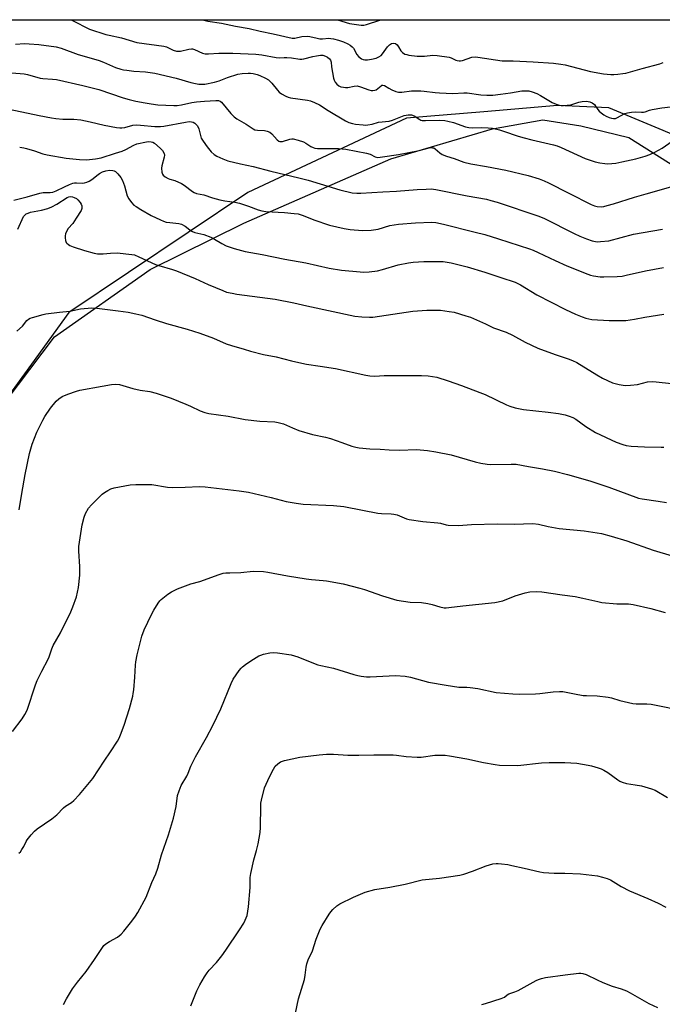
# Model space of a CAD drawing. Units: inches. Extents: x 1183770 to 1189770, y 549457 to 553457.
# Drawn here: x 1186345 to 1186612, y 553047 to 553457 of the extents above; entities that cross this region are included whole.
import ezdxf

# ---------------------------------------------------------------- set-up
doc = ezdxf.new("R2010")
doc.units = ezdxf.units.IN
doc.header["$MEASUREMENT"] = 0
for name, color, linetype in [('NTRL-Farm Land', 3, 'Continuous'), ('NTRL-Trees', 3, 'Continuous'), ('Undefined', 1, 'Continuous')]:
    doc.layers.add(name, color=color, linetype=linetype)

msp = doc.modelspace()

# ---------------------------------------------------------------- linework, layer by layer
at = {"layer": 'NTRL-Farm Land'}
msp.add_polyline3d([(1186328.52, 553284.45, 0), (1186359.09, 553324.72, 0), (1186398.91, 553352.88, 0), (1186437.89, 553372.06, 0), (1186499.1, 553398.96, 0), (1186541.43, 553411.42, 0), (1186562.45, 553415.23, 0), (1186578.29, 553412.67, 0), (1186598.25, 553407.76, 0), (1186617.4, 553395.71, 0)], dxfattribs=at)
at = {"layer": 'NTRL-Trees'}
msp.add_lwpolyline([(1185704.47, 553456.89), (1186801.53, 553456.77), (1186789.9, 553443.68), (1186776.54, 553406.22), (1186762.26, 553383.88), (1186748.8, 553291.33), (1186708.32, 553264.99), (1186675.39, 553272.46), (1186666.46, 553295.04), (1186663.33, 553353), (1186658.02, 553375.8), (1186620.18, 553407.54), (1186589.83, 553420.11), (1186568.52, 553421.17), (1186537.82, 553418.57), (1186505.67, 553415.85), (1186439.63, 553384.96), (1186365.06, 553334.89), (1186349.49, 553313.42), (1186325.65, 553280.56)], dxfattribs=at)
at = {"layer": 'Undefined'}
for points, elevation in [([(1186342.83, 553446.69), (1186346.68, 553446.95), (1186348.62, 553446.89), (1186352.63, 553446.54), (1186359.85, 553445.59), (1186361.9, 553445.04), (1186368.92, 553442.45), (1186374.34, 553440.93), (1186377.66, 553439.84), (1186379.56, 553439.13), (1186384.47, 553436.99), (1186386.68, 553436.29), (1186387.84, 553436.01), (1186389.26, 553435.81), (1186392.14, 553435.51), (1186397.07, 553435.16), (1186400.95, 553434.63), (1186409.71, 553432.59), (1186415.87, 553430.77), (1186417.85, 553430.28), (1186419.17, 553430.05), (1186420.52, 553429.96), (1186421.65, 553430.01), (1186425.67, 553430.9), (1186427.64, 553431.48), (1186431.08, 553432.86), (1186435.5, 553434.19), (1186437.22, 553434.42), (1186439.81, 553434.64), (1186440.67, 553434.64), (1186441.79, 553434.47), (1186443.46, 553434.06), (1186444.54, 553433.67), (1186446.89, 553432.53), (1186448.15, 553431.81), (1186448.82, 553431.27), (1186449.64, 553430.45), (1186451.89, 553427.53), (1186452.66, 553426.71), (1186453.6, 553426.04), (1186455.38, 553425.04), (1186456.44, 553424.58), (1186457.3, 553424.38), (1186464.51, 553423.39), (1186465.63, 553423.05), (1186467.29, 553422.41), (1186469.43, 553421.38), (1186473.08, 553419.03), (1186480.3, 553414.75), (1186481.6, 553414.1), (1186483.11, 553413.61), (1186484.49, 553413.37), (1186487.64, 553413.04), (1186488.78, 553412.99), (1186489.62, 553413.05), (1186491.3, 553413.37), (1186494.03, 553414.14), (1186498.5, 553414.61), (1186499.86, 553415.04), (1186503.29, 553416.47), (1186504.64, 553416.94), (1186506.35, 553417.2), (1186507.77, 553417.19), (1186508.8, 553416.83), (1186511.16, 553415.28), (1186511.66, 553415.06), (1186512.18, 553414.94), (1186513.55, 553414.87), (1186519.21, 553414.97), (1186521.57, 553414.88), (1186522.92, 553414.61), (1186525.16, 553414), (1186530.23, 553412.31), (1186531.61, 553411.97), (1186533.21, 553411.83), (1186536.83, 553411.98), (1186539.64, 553411.9), (1186541.48, 553411.65), (1186544.4, 553411), (1186546.04, 553410.51), (1186552.21, 553408.4), (1186554.7, 553407.66), (1186557.79, 553406.83), (1186566.79, 553404.74), (1186568.41, 553404.29), (1186570, 553403.65), (1186580.04, 553399.1), (1186584.2, 553397.65), (1186586.18, 553397.21), (1186588.18, 553396.97), (1186589.34, 553396.9), (1186591.13, 553396.98), (1186592.85, 553397.16), (1186595.28, 553397.63), (1186601.19, 553398.97), (1186605.08, 553400.07), (1186606.98, 553400.71), (1186609.06, 553401.72), (1186612.1, 553403.39), (1186616.25, 553406.25)], 374), ([(1186341.41, 553434.8), (1186346.44, 553434.28), (1186347.88, 553433.99), (1186353.17, 553432.55), (1186354.31, 553432.39), (1186358.34, 553432.14), (1186359.94, 553431.96), (1186370.98, 553429.53), (1186377.51, 553427.85), (1186387.69, 553424.39), (1186390.2, 553423.66), (1186393.03, 553422.97), (1186396.9, 553422.24), (1186399.33, 553421.82), (1186402.16, 553421.47), (1186408.83, 553421.16), (1186410.22, 553421.16), (1186411.93, 553421.4), (1186416.22, 553422.41), (1186418.17, 553422.7), (1186421.62, 553423.01), (1186426.24, 553423.22), (1186427.36, 553423.17), (1186428.02, 553422.94), (1186428.63, 553422.47), (1186432.52, 553417.8), (1186433.93, 553416.47), (1186435.04, 553415.6), (1186438.9, 553413.33), (1186441.82, 553411.38), (1186442.58, 553411.01), (1186443.65, 553410.81), (1186446.58, 553410.67), (1186447.69, 553410.41), (1186448.74, 553409.99), (1186449.61, 553409.32), (1186451.87, 553406.77), (1186452.5, 553406.32), (1186452.95, 553406.15), (1186453.46, 553406.11), (1186453.99, 553406.17), (1186457.11, 553407.12), (1186457.97, 553407.26), (1186458.54, 553407.22), (1186460.53, 553406.72), (1186462.78, 553405.97), (1186463.73, 553405.46), (1186465.83, 553404.07), (1186466.8, 553403.64), (1186467.56, 553403.42), (1186468.65, 553403.28), (1186470.86, 553403.18), (1186477.34, 553403.22), (1186480.46, 553402.96), (1186488.97, 553401.35), (1186490.56, 553400.81), (1186492.64, 553399.77), (1186493.71, 553399.53), (1186495.72, 553399.7), (1186502.28, 553400.7), (1186510.91, 553402.45), (1186515.1, 553403.49), (1186515.95, 553403.59), (1186516.51, 553403.57), (1186516.98, 553403.44), (1186517.58, 553403.1), (1186519.54, 553401.39), (1186520.5, 553400.79), (1186522.32, 553400.09), (1186525.56, 553399.1), (1186529.53, 553397.48), (1186532.43, 553396.84), (1186538.95, 553395.75), (1186547.05, 553394.19), (1186556.34, 553391.97), (1186560.91, 553390.58), (1186562.92, 553389.77), (1186564.75, 553388.91), (1186573.22, 553384.68), (1186582.49, 553379.88), (1186583.86, 553379.31), (1186584.97, 553379.02), (1186586.95, 553378.96), (1186587.79, 553379.09), (1186589.16, 553379.42), (1186591.88, 553380.2), (1186600.55, 553382.99), (1186605.43, 553384.31), (1186620.52, 553388.61)], 376), ([(1186337.63, 553420.11), (1186352.71, 553416.91), (1186357.9, 553415.94), (1186359.66, 553415.69), (1186362.62, 553415.41), (1186367.13, 553415.39), (1186370.05, 553415.18), (1186373.97, 553414.37), (1186379.75, 553413.01), (1186384.9, 553412.03), (1186386.34, 553411.82), (1186387.2, 553411.81), (1186388.34, 553411.95), (1186391.77, 553412.89), (1186393.25, 553413.05), (1186394.92, 553412.96), (1186400.94, 553412.35), (1186403.18, 553412.35), (1186404.58, 553412.54), (1186413.68, 553414.26), (1186415.12, 553414.43), (1186416.21, 553414.36), (1186416.9, 553414.13), (1186417.56, 553413.72), (1186418.16, 553413.21), (1186418.65, 553412.62), (1186419.17, 553411.47), (1186419.84, 553408.59), (1186420.24, 553407.49), (1186421, 553406.26), (1186422.71, 553403.88), (1186424.34, 553401.9), (1186425.56, 553400.76), (1186426.73, 553399.97), (1186429.13, 553398.89), (1186431.32, 553398.07), (1186436.48, 553396.79), (1186441.77, 553395.75), (1186449.22, 553393.84), (1186460.89, 553391.03), (1186464.71, 553389.97), (1186477.86, 553386.03), (1186483, 553384.78), (1186484.91, 553384.59), (1186486.6, 553384.58), (1186495.74, 553385.22), (1186501.49, 553385.5), (1186510.04, 553386.17), (1186513.83, 553386.34), (1186515.92, 553386.36), (1186517.91, 553386.11), (1186530.92, 553383.57), (1186538.91, 553382.11), (1186540.82, 553381.63), (1186543.38, 553380.86), (1186560.8, 553374.99), (1186563.05, 553374), (1186575.47, 553367.78), (1186577.86, 553366.66), (1186580.58, 553365.55), (1186583.01, 553364.8), (1186584.38, 553364.49), (1186585.23, 553364.4), (1186586.38, 553364.42), (1186589.82, 553364.8), (1186600.1, 553367.6), (1186612.29, 553369.57)], 378), ([(1186344.63, 553403.77), (1186346.31, 553403.5), (1186347.44, 553403.21), (1186350.79, 553402.2), (1186354.3, 553400.99), (1186356.03, 553400.6), (1186363.98, 553399.22), (1186369.47, 553398.61), (1186372.46, 553398.49), (1186376.23, 553398.91), (1186378.52, 553399.37), (1186384.57, 553401.26), (1186387.22, 553402.18), (1186388.76, 553402.85), (1186392.09, 553404.64), (1186393.39, 553405.16), (1186397.39, 553406.07), (1186398.25, 553406.14), (1186399.33, 553406.05), (1186400.07, 553405.8), (1186400.75, 553405.4), (1186403.15, 553403.38), (1186404.12, 553402.35), (1186404.71, 553401.16), (1186404.88, 553400.41), (1186404.81, 553399.58), (1186403.77, 553396.06), (1186403.61, 553394.98), (1186403.8, 553393.3), (1186404.06, 553392.52), (1186404.35, 553392.1), (1186405.18, 553391.44), (1186406.39, 553390.78), (1186407.15, 553390.49), (1186409.25, 553389.9), (1186411.92, 553388.71), (1186413.13, 553387.92), (1186416.61, 553385.3), (1186417.3, 553384.89), (1186418.19, 553384.54), (1186421.23, 553383.95), (1186424.87, 553382.64), (1186427.98, 553381.87), (1186429.97, 553381.45), (1186434.19, 553380.85), (1186436.08, 553380.42), (1186439.89, 553379.17), (1186443.91, 553377.65), (1186445.46, 553377.25), (1186447.07, 553377.04), (1186454.88, 553376.58), (1186458.86, 553376.21), (1186460.58, 553375.94), (1186462.57, 553375.36), (1186467.11, 553373.5), (1186473.62, 553371.3), (1186479.65, 553369.95), (1186482.23, 553369.49), (1186487.34, 553369.02), (1186490.91, 553369.15), (1186493.8, 553369.68), (1186498.78, 553371.12), (1186500.49, 553371.49), (1186502.26, 553371.68), (1186509.42, 553372.2), (1186516.22, 553372.51), (1186517.83, 553372.36), (1186520.99, 553371.76), (1186534.27, 553368.42), (1186538.22, 553367.34), (1186543.89, 553365.6), (1186556.88, 553361.43), (1186558.33, 553360.88), (1186560.45, 553359.92), (1186567.48, 553356.54), (1186572.36, 553354.33), (1186581.2, 553350.82), (1186582.32, 553350.45), (1186583.45, 553350.22), (1186586.31, 553349.83), (1186587.76, 553349.71), (1186593.37, 553349.91), (1186595.43, 553350.1), (1186597.17, 553350.42), (1186605.1, 553352.24), (1186612.71, 553353.6)], 380), ([(1186342.16, 553381.76), (1186347.69, 553383.08), (1186352.99, 553384.61), (1186354.42, 553384.83), (1186357.25, 553384.89), (1186358.37, 553385.06), (1186359.83, 553385.57), (1186363.28, 553387.31), (1186365.39, 553388.26), (1186366.74, 553388.76), (1186367.5, 553388.9), (1186368.25, 553388.93), (1186370.73, 553388.74), (1186371.56, 553388.86), (1186372.62, 553389.19), (1186373.56, 553389.62), (1186374.61, 553390.25), (1186377.23, 553392.39), (1186377.92, 553392.88), (1186379.15, 553393.52), (1186380.46, 553393.94), (1186382.08, 553394.2), (1186383.47, 553394.09), (1186383.99, 553393.93), (1186384.47, 553393.67), (1186385.49, 553392.69), (1186386.77, 553391.12), (1186387.48, 553389.86), (1186388.29, 553387.67), (1186389.39, 553383.5), (1186390.01, 553382.21), (1186391.21, 553380.67), (1186392.18, 553379.67), (1186393.09, 553379), (1186395.01, 553377.8), (1186399.39, 553375.35), (1186403.25, 553373.45), (1186404.56, 553372.89), (1186405.66, 553372.6), (1186407.09, 553372.37), (1186410.91, 553372.01), (1186412, 553371.69), (1186413.49, 553370.86), (1186415.39, 553369.31), (1186416.5, 553368.64), (1186417.6, 553368.25), (1186421.23, 553367.33), (1186424.15, 553366.25), (1186425.72, 553365.51), (1186428.8, 553363.66), (1186430.54, 553362.74), (1186431.87, 553362.2), (1186433.87, 553361.59), (1186437.03, 553360.69), (1186438.48, 553360.35), (1186445.6, 553359.02), (1186455.06, 553357.08), (1186463.7, 553355.57), (1186473.45, 553353.44), (1186478.61, 553352.53), (1186486.33, 553351.78), (1186487.79, 553351.74), (1186490.11, 553351.81), (1186493.55, 553352.31), (1186495.61, 553352.77), (1186502.24, 553354.75), (1186506.45, 553355.54), (1186508.44, 553355.82), (1186512.83, 553356.17), (1186515.16, 553356.21), (1186520.98, 553356.11), (1186524.24, 553355.66), (1186530.92, 553353.88), (1186538.22, 553351.7), (1186544.9, 553349.55), (1186550.83, 553347.47), (1186553.1, 553346.36), (1186559.98, 553342.33), (1186571.81, 553336.2), (1186575.98, 553334.21), (1186578.72, 553333.04), (1186580.36, 553332.51), (1186582.79, 553331.99), (1186589.98, 553331.52), (1186595.25, 553331.5), (1186596.99, 553331.57), (1186600.61, 553332.09), (1186604.89, 553332.92), (1186612.81, 553334.15)], 382), ([(1186343.83, 553369.64), (1186346.25, 553374.86), (1186346.72, 553375.49), (1186347.34, 553375.98), (1186348.09, 553376.33), (1186349.15, 553376.68), (1186353.71, 553377.53), (1186356.3, 553378.28), (1186357.99, 553378.86), (1186360.07, 553379.99), (1186364.4, 553382.77), (1186365.14, 553383.11), (1186365.88, 553383.24), (1186366.62, 553383.14), (1186367.35, 553382.86), (1186368.26, 553382.33), (1186368.88, 553381.79), (1186369.78, 553380.75), (1186370.22, 553380.06), (1186370.49, 553379.3), (1186370.56, 553378.62), (1186370.48, 553378.19), (1186370.15, 553377.42), (1186368.2, 553374.16), (1186366.7, 553372.02), (1186364.83, 553369.87), (1186364.12, 553368.66), (1186363.68, 553367.63), (1186363.51, 553366.82), (1186363.52, 553365.98), (1186363.7, 553364.88), (1186363.99, 553364.13), (1186364.3, 553363.72), (1186364.88, 553363.2), (1186365.55, 553362.77), (1186366.9, 553362.23), (1186371.65, 553360.75), (1186375.63, 553359.61), (1186377.06, 553359.34), (1186379.35, 553359.31), (1186382.44, 553359.64), (1186385.24, 553359.75), (1186391.32, 553359.06), (1186392.43, 553358.87), (1186394.29, 553358.15), (1186401.22, 553354.91), (1186402.61, 553354.43), (1186408.25, 553352.81), (1186409.9, 553352.23), (1186417.73, 553349.03), (1186423.14, 553346.5), (1186429.13, 553344.01), (1186430.79, 553343.42), (1186433.08, 553342.89), (1186435.09, 553342.53), (1186450.94, 553340.51), (1186458.82, 553338.91), (1186464.12, 553337.64), (1186484.18, 553333.33), (1186487.05, 553333.07), (1186490.22, 553332.94), (1186491.65, 553332.96), (1186508.27, 553335.41), (1186514.11, 553335.86), (1186519.85, 553335.82), (1186523.39, 553335.37), (1186525.44, 553335), (1186530.3, 553333.57), (1186532.28, 553332.92), (1186538.53, 553330.19), (1186541.94, 553328.55), (1186547.13, 553326.71), (1186549.74, 553325.4), (1186555.01, 553322.54), (1186560.38, 553320.01), (1186567.48, 553317.35), (1186572.97, 553315.64), (1186574.81, 553314.91), (1186576.6, 553314.01), (1186584.89, 553308.92), (1186587.19, 553307.59), (1186591.37, 553305.66), (1186592.46, 553305.31), (1186594.14, 553304.96), (1186596.68, 553304.55), (1186598.96, 553304.62), (1186601.81, 553304.95), (1186606.03, 553306.02), (1186608.11, 553306.15), (1186609.57, 553306.06), (1186615.92, 553305.26)], 384), ([(1186343.5, 553327.13), (1186345.76, 553329.26), (1186347.62, 553331.53), (1186348.25, 553332.07), (1186348.96, 553332.48), (1186349.99, 553332.88), (1186354.39, 553334.08), (1186355.53, 553334.33), (1186361.17, 553335.11), (1186365.54, 553335.52), (1186369.9, 553336.39), (1186374.65, 553336.79), (1186376.68, 553336.73), (1186385.69, 553335.63), (1186389.81, 553334.98), (1186392.95, 553334.4), (1186395.49, 553333.74), (1186401.02, 553331.79), (1186405.7, 553330.35), (1186414.28, 553327.99), (1186419.65, 553326.36), (1186425.29, 553324.2), (1186430.57, 553321.91), (1186432.77, 553321.2), (1186438.02, 553319.69), (1186440.77, 553318.78), (1186446.07, 553317.47), (1186451.45, 553316.42), (1186457.81, 553314.7), (1186462.02, 553313.76), (1186463.99, 553313.38), (1186469.71, 553312.61), (1186476.03, 553311.6), (1186488.67, 553308.76), (1186490.39, 553308.47), (1186492.48, 553308.4), (1186496.33, 553308.6), (1186503.77, 553308.69), (1186511.92, 553308.64), (1186514.73, 553308.5), (1186518.34, 553307.9), (1186522.98, 553306.47), (1186528.54, 553304.54), (1186536.24, 553301.64), (1186538.39, 553300.72), (1186547.32, 553296.42), (1186548.67, 553295.89), (1186550.88, 553295.18), (1186552.32, 553294.84), (1186554.38, 553294.5), (1186564.67, 553293.36), (1186568.98, 553292.81), (1186571.73, 553292.24), (1186573.33, 553291.77), (1186574.87, 553291.15), (1186576.09, 553290.52), (1186580.3, 553287.38), (1186584.39, 553284.92), (1186592.94, 553280.86), (1186595.67, 553279.84), (1186597.08, 553279.46), (1186599.12, 553279.24), (1186604.69, 553278.88), (1186611.64, 553278.85), (1186612.79, 553278.74)], 386), ([(1186344.4, 553252.71), (1186345.51, 553259.52), (1186346.91, 553267.45), (1186348.66, 553276.09), (1186349.78, 553279.99), (1186351.78, 553285.09), (1186354.22, 553290.02), (1186355.06, 553291.53), (1186357.52, 553295.02), (1186359.87, 553297.96), (1186360.88, 553298.98), (1186362.27, 553299.96), (1186364.68, 553300.91), (1186368.26, 553302.13), (1186369.67, 553302.51), (1186379.03, 553304.17), (1186382.85, 553304.94), (1186384.52, 553305.04), (1186386.2, 553304.89), (1186391.76, 553303.3), (1186394.79, 553302.61), (1186398.74, 553301.93), (1186401.48, 553301.26), (1186403.11, 553300.77), (1186407.71, 553299.17), (1186413.81, 553296.72), (1186415.74, 553295.89), (1186419.81, 553293.89), (1186421.66, 553293.19), (1186423.38, 553292.88), (1186431.44, 553291.7), (1186438.55, 553290.27), (1186444.63, 553289.68), (1186450.8, 553289.37), (1186452.24, 553289.14), (1186454.47, 553288.49), (1186458.22, 553286.79), (1186460.84, 553285.78), (1186466.58, 553284.13), (1186471.92, 553282.95), (1186474.03, 553282.39), (1186478.67, 553280.81), (1186482.89, 553279.22), (1186484.54, 553278.75), (1186486, 553278.54), (1186490.42, 553278.13), (1186494.64, 553277.95), (1186498.42, 553277.66), (1186502.75, 553277.58), (1186509.84, 553277.77), (1186514.38, 553277.42), (1186517.87, 553276.87), (1186524.19, 553275.59), (1186534.3, 553272.64), (1186536.59, 553272.16), (1186539.19, 553271.77), (1186540.63, 553271.64), (1186549.26, 553271.78), (1186551.26, 553271.71), (1186556.45, 553270.72), (1186562.32, 553269.77), (1186567.22, 553268.85), (1186572.72, 553267.41), (1186581.98, 553264.71), (1186586.62, 553263.23), (1186589.89, 553262.1), (1186602.23, 553257.52), (1186603.78, 553257.22), (1186610.48, 553256.34), (1186613.86, 553255.8)], 388), ([(1186341.67, 553160.31), (1186345.72, 553165.67), (1186346.81, 553167.38), (1186347.68, 553169.2), (1186351.16, 553179.72), (1186351.87, 553181.63), (1186353.83, 553185.49), (1186356.5, 553190.41), (1186356.93, 553191.49), (1186358, 553194.84), (1186358.57, 553196.2), (1186361.56, 553201.46), (1186365.91, 553210.15), (1186366.79, 553212.31), (1186368.3, 553216.5), (1186369.16, 553220.3), (1186369.62, 553225.42), (1186369.65, 553229.05), (1186369.18, 553235.47), (1186369.23, 553237.47), (1186370.69, 553246.5), (1186371.44, 553249.6), (1186372.04, 553251.21), (1186373.34, 553253.43), (1186374.47, 553254.78), (1186378.98, 553259.15), (1186379.89, 553259.87), (1186381.33, 553260.77), (1186382.57, 553261.42), (1186383.96, 553261.84), (1186390.67, 553263.04), (1186392.91, 553263.27), (1186397.91, 553263.31), (1186399.67, 553263.25), (1186406.16, 553262.16), (1186408.21, 553261.96), (1186413.58, 553262.08), (1186419.44, 553262.36), (1186421.79, 553262.32), (1186435.98, 553260.63), (1186439.91, 553260), (1186449.38, 553257.8), (1186455.6, 553256.17), (1186459.71, 553255.44), (1186462.65, 553255.04), (1186475.27, 553254.51), (1186479.53, 553254.05), (1186487.3, 553252.5), (1186493.78, 553251.32), (1186495.21, 553251.18), (1186499.27, 553251.07), (1186500.43, 553250.95), (1186501.81, 553250.54), (1186505.67, 553248.99), (1186506.81, 553248.68), (1186512.45, 553247.83), (1186518.76, 553247.29), (1186519.85, 553247.09), (1186522.12, 553246.49), (1186522.99, 553246.35), (1186527.37, 553246.14), (1186532.75, 553246.55), (1186543.44, 553246.82), (1186550.44, 553246.72), (1186558.24, 553247.02), (1186560.55, 553246.75), (1186564.58, 553245.72), (1186569.27, 553244.92), (1186579.62, 553243.95), (1186586.85, 553242.8), (1186590.92, 553241.77), (1186597.33, 553239.77), (1186608.36, 553235.95), (1186624.22, 553231.1)], 390), ([(1186344.28, 553109.59), (1186344.9, 553110.19), (1186345.56, 553111.13), (1186346.29, 553112.41), (1186347.31, 553114.5), (1186347.78, 553115.23), (1186349.45, 553117.3), (1186350.84, 553118.84), (1186351.97, 553119.76), (1186358, 553123.96), (1186360.04, 553125.67), (1186362.8, 553128.52), (1186363.74, 553129.2), (1186366.15, 553130.74), (1186367.21, 553131.59), (1186369.53, 553134.15), (1186375.05, 553140.74), (1186379.85, 553147.99), (1186382.48, 553151.81), (1186385.33, 553156.31), (1186386.03, 553157.59), (1186386.63, 553158.92), (1186388.1, 553163.03), (1186390.37, 553169.91), (1186391.69, 553175.05), (1186391.93, 553176.2), (1186392.1, 553177.67), (1186392.53, 553182.98), (1186392.82, 553187.97), (1186392.98, 553189.43), (1186393.57, 553192.31), (1186395.52, 553200.01), (1186396.46, 553202.65), (1186399.44, 553209.11), (1186400.42, 553210.9), (1186402.25, 553213.85), (1186402.97, 553214.74), (1186403.57, 553215.36), (1186406.35, 553217.59), (1186407.83, 553218.5), (1186410.37, 553219.78), (1186415.84, 553221.83), (1186419.65, 553222.84), (1186427.66, 553225.76), (1186429.34, 553226.27), (1186430.45, 553226.41), (1186432.13, 553226.5), (1186436.74, 553226.52), (1186441.77, 553227.1), (1186446.19, 553227), (1186447.91, 553226.77), (1186456.07, 553225.17), (1186463.85, 553223.95), (1186466.1, 553223.68), (1186470.96, 553223.31), (1186472.4, 553223.14), (1186479.28, 553221.84), (1186486.19, 553220.1), (1186488.13, 553219.49), (1186495.6, 553216.88), (1186501.68, 553215.09), (1186507.22, 553214.25), (1186511.91, 553214.02), (1186514.56, 553213.69), (1186516.28, 553213.31), (1186519.6, 553212.21), (1186521.32, 553211.92), (1186522.19, 553211.89), (1186523.34, 553211.96), (1186529.05, 553212.66), (1186542.49, 553214.05), (1186545.7, 553214.84), (1186550.94, 553216.84), (1186554.99, 553218.12), (1186557.06, 553218.49), (1186559.67, 553218.63), (1186562.06, 553218.49), (1186570.46, 553217.25), (1186575.92, 553216.57), (1186579.09, 553215.94), (1186585.31, 553214.45), (1186587.03, 553214.11), (1186593.22, 553213.56), (1186598.1, 553213.51), (1186600.06, 553213.24), (1186607.32, 553211.6), (1186613.28, 553209.85)], 392), ([(1186362.92, 553046.65), (1186364.12, 553049.01), (1186366.57, 553053.1), (1186368.73, 553055.97), (1186372.35, 553060.3), (1186375.81, 553065.38), (1186378.83, 553069.98), (1186379.68, 553071.13), (1186380.53, 553071.9), (1186381.99, 553072.87), (1186385.35, 553074.66), (1186386.86, 553075.9), (1186388, 553077.19), (1186391.25, 553081.28), (1186392.83, 553083.44), (1186393.76, 553084.94), (1186397.28, 553091.38), (1186399.67, 553097.46), (1186401.28, 553101.02), (1186402.18, 553103.39), (1186403.69, 553108.97), (1186406.62, 553117.31), (1186408.69, 553124.27), (1186409.7, 553129.05), (1186410.37, 553133.67), (1186411, 553135.61), (1186411.87, 553137.79), (1186414.23, 553141.78), (1186414.81, 553143.05), (1186415.91, 553145.9), (1186417.8, 553149.84), (1186422.46, 553157.85), (1186425.1, 553162.88), (1186428.41, 553169.81), (1186432.62, 553180.33), (1186433.5, 553182.19), (1186436.04, 553185.79), (1186436.79, 553186.69), (1186437.36, 553187.24), (1186438.63, 553188.26), (1186440.92, 553189.85), (1186444.23, 553191.81), (1186445.03, 553192.19), (1186446.15, 553192.52), (1186448.72, 553193.06), (1186450.16, 553193.24), (1186451.91, 553193.11), (1186457.66, 553192.24), (1186458.99, 553191.93), (1186460.37, 553191.49), (1186466.87, 553188.81), (1186468.72, 553188.14), (1186470.02, 553187.81), (1186475.21, 553186.76), (1186483.79, 553184.08), (1186485.42, 553183.64), (1186486.8, 553183.39), (1186489.03, 553183.18), (1186490.46, 553183.14), (1186501.09, 553183.66), (1186505.06, 553183.34), (1186507.29, 553182.95), (1186514.81, 553180.88), (1186522.12, 553179.61), (1186527.51, 553178.84), (1186530.72, 553178.84), (1186532.18, 553178.72), (1186535.42, 553178.21), (1186543.04, 553176.64), (1186549.86, 553176.05), (1186552.53, 553175.92), (1186559.3, 553176.09), (1186561.1, 553176.23), (1186566.78, 553176.93), (1186569.3, 553177.06), (1186570.7, 553177.01), (1186575.58, 553176.02), (1186579.21, 553175.4), (1186580.65, 553175.29), (1186585.05, 553175.2), (1186589.59, 553174.61), (1186590.97, 553174.3), (1186594.52, 553173.22), (1186599.84, 553171.99), (1186601.29, 553171.88), (1186605.69, 553171.86), (1186607.54, 553171.66), (1186621.91, 553168.87)], 394), ([(1186415.86, 553046.04), (1186418.39, 553052.24), (1186419.62, 553054.8), (1186421.56, 553058.12), (1186422.69, 553059.86), (1186423.56, 553060.9), (1186426.53, 553064.06), (1186428.74, 553066.89), (1186430.48, 553069.31), (1186436.18, 553077.74), (1186437.9, 553080.46), (1186438.54, 553081.7), (1186438.95, 553082.7), (1186439.27, 553083.75), (1186439.91, 553087.36), (1186440.57, 553095.37), (1186440.64, 553099.45), (1186440.81, 553101.19), (1186442.1, 553106.82), (1186443.21, 553110.71), (1186443.92, 553113.48), (1186444.71, 553118.29), (1186444.86, 553120.32), (1186444.96, 553129.41), (1186445.05, 553130.55), (1186445.27, 553131.72), (1186446.59, 553136.89), (1186448.57, 553141.42), (1186450.25, 553144.59), (1186451.02, 553145.85), (1186452.03, 553146.87), (1186453.22, 553147.66), (1186454.89, 553148.19), (1186461.24, 553149.61), (1186469.23, 553150.61), (1186472.37, 553150.89), (1186475.25, 553150.92), (1186481.17, 553150.51), (1186485.79, 553150.43), (1186492.09, 553150.65), (1186500.12, 553150.66), (1186501.56, 553150.53), (1186505.5, 553149.95), (1186510.06, 553149.59), (1186511.79, 553149.71), (1186517.44, 553150.46), (1186519.15, 553150.52), (1186521.77, 553150.44), (1186523.51, 553150.22), (1186530.73, 553148.97), (1186537.65, 553147.4), (1186542.57, 553146.53), (1186544.32, 553146.3), (1186551.98, 553146.19), (1186561.86, 553147.3), (1186565.1, 553147.42), (1186569.17, 553147.45), (1186571.5, 553147.41), (1186576.5, 553147.12), (1186581.3, 553146.34), (1186582.68, 553146.02), (1186585.38, 553145.2), (1186586.73, 553144.73), (1186587.8, 553144.25), (1186589.53, 553143.21), (1186593.69, 553140.16), (1186594.41, 553139.71), (1186595.38, 553139.26), (1186597.18, 553138.72), (1186600.84, 553138.18), (1186603.47, 553137.7), (1186607.71, 553136.45), (1186609.15, 553135.84), (1186614.29, 553132.84)], 396), ([(1186459.48, 553043.06), (1186460.76, 553049.02), (1186463.13, 553057.07), (1186463.43, 553058.79), (1186463.87, 553062.21), (1186464.17, 553063.59), (1186464.78, 553065.15), (1186466.53, 553069.01), (1186468.03, 553073.89), (1186469.7, 553077.97), (1186470.57, 553079.51), (1186473.52, 553084.29), (1186474.19, 553085.26), (1186474.97, 553086.12), (1186476.71, 553087.66), (1186477.87, 553088.51), (1186483.58, 553091.34), (1186488.51, 553093.39), (1186492.52, 553094.51), (1186498.68, 553095.53), (1186505.09, 553096.77), (1186512.2, 553098.52), (1186519.34, 553099.17), (1186527.83, 553100.48), (1186529.54, 553100.92), (1186533.16, 553102.15), (1186538.87, 553104.39), (1186540.23, 553104.85), (1186541.58, 553105.16), (1186542.93, 553105.36), (1186543.78, 553105.37), (1186545.23, 553105.24), (1186547.83, 553104.9), (1186549.55, 553104.58), (1186554.68, 553103.44), (1186561.21, 553101.82), (1186562.64, 553101.53), (1186567.18, 553101.27), (1186571.51, 553101.33), (1186578.07, 553100.99), (1186585.21, 553100.15), (1186587.22, 553099.72), (1186589.21, 553099.06), (1186590.57, 553098.48), (1186595.05, 553095.83), (1186598.52, 553093.97), (1186606.18, 553090.81), (1186610.42, 553088.85), (1186613.66, 553087.2)], 398), ([(1186537.06, 553046.67), (1186538.51, 553047.04), (1186545.1, 553049.07), (1186546.42, 553049.67), (1186547.63, 553050.7), (1186548.29, 553051.11), (1186550.78, 553051.92), (1186552.14, 553052.47), (1186559.61, 553056.57), (1186560.64, 553057.06), (1186561.87, 553057.47), (1186563.56, 553057.81), (1186571.71, 553059.01), (1186577.38, 553059.6), (1186578.26, 553059.63), (1186579.09, 553059.53), (1186580.43, 553059.07), (1186584.99, 553056.84), (1186587.45, 553055.79), (1186591.31, 553054.27), (1186595.05, 553053.07), (1186597.24, 553052.25), (1186598.81, 553051.42), (1186606.48, 553047.01), (1186610.2, 553045.34)], 400)]:
    msp.add_lwpolyline(points, dxfattribs=dict(at, elevation=elevation))
for points in [[(1186365.86, 553456.82, 372), (1186366.66, 553456.49, 372), (1186373.71, 553452.99, 372), (1186380.51, 553450.74, 372), (1186381.9, 553450.4, 372), (1186387.03, 553449.39, 372), (1186393.46, 553447.44, 372), (1186404.63, 553445.9, 372), (1186405.68, 553445.53, 372), (1186408.48, 553444.21, 372), (1186409.88, 553443.8, 372), (1186410.75, 553443.73, 372), (1186411.62, 553443.83, 372), (1186414.99, 553444.66, 372), (1186416.09, 553444.77, 372), (1186416.63, 553444.68, 372), (1186417.42, 553444.42, 372), (1186420.71, 553442.95, 372), (1186421.78, 553442.73, 372), (1186423.16, 553442.67, 372), (1186427.55, 553442.92, 372), (1186433.41, 553442.97, 372), (1186442.89, 553442.49, 372), (1186445.42, 553442.2, 372), (1186451.39, 553441.12, 372), (1186452.64, 553441.06, 372), (1186454.75, 553441.18, 372), (1186455.85, 553441.17, 372), (1186457.83, 553440.94, 372), (1186461.26, 553440.38, 372), (1186462.11, 553440.41, 372), (1186462.97, 553440.55, 372), (1186466.69, 553441.58, 372), (1186468.13, 553441.9, 372), (1186469.87, 553442.12, 372), (1186470.84, 553442.06, 372), (1186471.97, 553441.73, 372), (1186472.74, 553441.34, 372), (1186473.6, 553440.64, 372), (1186474.06, 553440, 372), (1186474.27, 553439.21, 372), (1186474.47, 553437.22, 372), (1186475.27, 553432.56, 372), (1186475.49, 553431.73, 372), (1186475.96, 553430.8, 372), (1186476.61, 553429.98, 372), (1186477.5, 553429.33, 372), (1186478.26, 553428.97, 372), (1186479.41, 553428.71, 372), (1186480.29, 553428.62, 372), (1186481.18, 553428.64, 372), (1186483.81, 553429.26, 372), (1186485.14, 553429.31, 372), (1186486.5, 553428.96, 372), (1186490.04, 553427.6, 372), (1186490.88, 553427.42, 372), (1186491.7, 553427.41, 372), (1186492.51, 553427.52, 372), (1186493.01, 553427.69, 372), (1186493.69, 553428.16, 372), (1186495.09, 553429.4, 372), (1186495.44, 553429.58, 372), (1186495.84, 553429.64, 372), (1186496.55, 553429.41, 372), (1186498.24, 553428.34, 372), (1186499.58, 553427.65, 372), (1186501.24, 553426.95, 372), (1186502.36, 553426.67, 372), (1186503.75, 553426.68, 372), (1186507.74, 553427.2, 372), (1186511.58, 553427.26, 372), (1186513.06, 553427.13, 372), (1186517.65, 553426.49, 372), (1186519.4, 553426.37, 372), (1186524.96, 553426.17, 372), (1186529.51, 553426.37, 372), (1186530.94, 553426.36, 372), (1186536.56, 553425.61, 372), (1186539.08, 553425.39, 372), (1186541.58, 553425.51, 372), (1186544.81, 553425.84, 372), (1186549, 553426.44, 372), (1186553.64, 553427.22, 372), (1186555.12, 553427.29, 372), (1186556.59, 553427.2, 372), (1186558.03, 553426.84, 372), (1186559.97, 553426.09, 372), (1186561.44, 553425.28, 372), (1186566.33, 553422.34, 372), (1186567.91, 553421.65, 372), (1186569.26, 553421.23, 372), (1186570.1, 553421.14, 372), (1186570.95, 553421.15, 372), (1186574.09, 553421.43, 372), (1186574.9, 553421.63, 372), (1186577.43, 553422.58, 372), (1186578.75, 553422.87, 372), (1186580.52, 553422.88, 372), (1186581.95, 553422.66, 372), (1186582.95, 553422.19, 372), (1186583.85, 553421.53, 372), (1186584.4, 553420.91, 372), (1186585.33, 553419.48, 372), (1186585.86, 553418.83, 372), (1186586.68, 553418.08, 372), (1186587.79, 553417.24, 372), (1186588.74, 553416.65, 372), (1186590, 553416.1, 372), (1186591.06, 553415.81, 372), (1186591.87, 553415.72, 372), (1186592.62, 553415.79, 372), (1186593.25, 553415.99, 372), (1186596.61, 553417.76, 372), (1186597.7, 553418.08, 372), (1186599.39, 553418.41, 372), (1186600.8, 553418.56, 372), (1186603.53, 553418.36, 372), (1186604.31, 553418.39, 372), (1186604.99, 553418.54, 372), (1186606.82, 553419.22, 372), (1186607.96, 553419.49, 372), (1186612, 553420.17, 372), (1186615.55, 553420.6, 372)], [(1186420.75, 553456.81, 370), (1186422.96, 553456.32, 370), (1186428.69, 553455.4, 370), (1186434.42, 553454.14, 370), (1186440.11, 553453.19, 370), (1186444.7, 553452.06, 370), (1186450.08, 553451, 370), (1186458.01, 553449.15, 370), (1186459.14, 553449.13, 370), (1186462.05, 553449.82, 370), (1186464.25, 553449.99, 370), (1186465.38, 553449.86, 370), (1186468.51, 553449.14, 370), (1186469.53, 553448.98, 370), (1186470.72, 553448.95, 370), (1186473.37, 553449.16, 370), (1186474.13, 553449.12, 370), (1186475.22, 553448.91, 370), (1186477.37, 553448.32, 370), (1186479.39, 553447.63, 370), (1186481.25, 553446.85, 370), (1186482.27, 553446.31, 370), (1186483.1, 553445.61, 370), (1186483.62, 553445, 370), (1186484.96, 553442.4, 370), (1186485.63, 553441.55, 370), (1186486.88, 553440.6, 370), (1186487.58, 553440.3, 370), (1186488.31, 553440.14, 370), (1186489.38, 553440.13, 370), (1186491.07, 553440.44, 370), (1186493.03, 553440.92, 370), (1186494.08, 553441.38, 370), (1186495.05, 553442.04, 370), (1186495.67, 553442.63, 370), (1186497.8, 553445.6, 370), (1186498.52, 553446.42, 370), (1186498.95, 553446.75, 370), (1186499.45, 553446.99, 370), (1186500.22, 553447.13, 370), (1186501.14, 553446.91, 370), (1186501.73, 553446.46, 370), (1186502.37, 553445.58, 370), (1186503.24, 553443.96, 370), (1186503.98, 553443.16, 370), (1186504.92, 553442.57, 370), (1186505.74, 553442.33, 370), (1186506.59, 553442.18, 370), (1186510.08, 553441.75, 370), (1186511.51, 553441.66, 370), (1186513.15, 553441.74, 370), (1186516.66, 553442.11, 370), (1186518.42, 553442.03, 370), (1186523.38, 553441.23, 370), (1186524.2, 553440.97, 370), (1186526.23, 553439.99, 370), (1186526.76, 553439.83, 370), (1186527.57, 553439.72, 370), (1186528.12, 553439.74, 370), (1186528.95, 553439.92, 370), (1186532.79, 553441.28, 370), (1186534.21, 553441.43, 370), (1186535.31, 553441.32, 370), (1186545.42, 553439.78, 370), (1186550.09, 553439.75, 370), (1186558.38, 553439.4, 370), (1186566.81, 553438.72, 370), (1186569.95, 553438.35, 370), (1186571.65, 553438.07, 370), (1186582.21, 553435.24, 370), (1186587.61, 553434.35, 370), (1186590.75, 553434.04, 370), (1186591.91, 553434.04, 370), (1186593.69, 553434.19, 370), (1186595.77, 553434.43, 370), (1186596.94, 553434.65, 370), (1186603.79, 553436.61, 370), (1186611.14, 553438.5, 370), (1186612.49, 553439, 370)], [(1186476.95, 553456.81, 368), (1186481.88, 553455.32, 368), (1186483.87, 553454.96, 368), (1186486.72, 553454.59, 368), (1186487.86, 553454.61, 368), (1186488.99, 553454.86, 368), (1186494.6, 553456.71, 368), (1186494.96, 553456.81, 368)]]:
    msp.add_polyline3d(points, dxfattribs=at)

doc.saveas('drawing.dxf')
